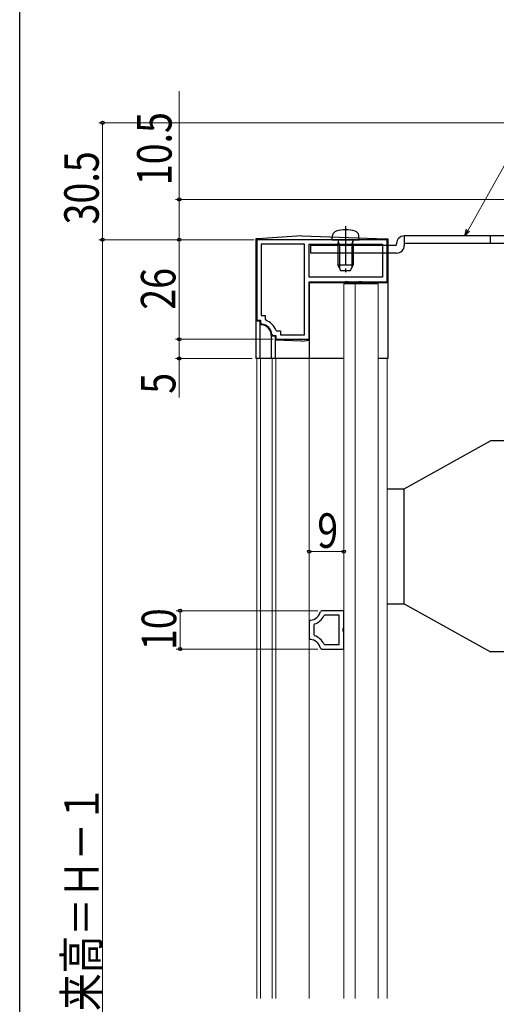
# Model space of a CAD drawing. Extents: x 0 to 990, y 0 to 1603.
# Drawn here: x 0 to 124, y 371 to 628 of the extents above; entities that cross this region are included whole.
import ezdxf

# ---------------------------------------------------------------- set-up
doc = ezdxf.new("R2010")
doc.units = 0
doc.linetypes.add('YCENTER_1', pattern=[13, 10, -1, 1, -1])
for name, color, linetype, lineweight in [('YKK_11', 7, 'CONTINUOUS', 30), ('YKK_12', 2, 'CONTINUOUS', 13), ('YKK_13', 4, 'CONTINUOUS', 30), ('YKK_D', 6, 'CONTINUOUS', 13)]:
    doc.layers.add(name, color=color, linetype=linetype, lineweight=lineweight)
doc.layers.add('YKK_ZWAK', color=7, linetype='CONTINUOUS')
doc.styles.add('text-b', font='extslim2.shx', dxfattribs={"width": 0.8, "bigfont": 'extfont2.shx'})

msp = doc.modelspace()

# ---------------------------------------------------------------- linework, layer by layer
at = {"layer": 'YKK_11', "linetype": 'ByBlock', "lineweight": -2, "ltscale": 0.5}
for p, q in [((95.83, 570.19), (61.83, 570.19)), ((95.83, 570.19), (61.83, 570.19)), ((61.83, 570.19), (61.83, 549.19)), ((74.33, 568.99), (63.03, 568.99)), ((63.03, 568.99), (63.03, 550.39)), ((74.33, 545.39), (74.33, 568.99)), ((75.53, 568.99), (94.63, 568.99)), ((75.53, 568.99), (94.63, 568.99)), ((75.53, 560.39), (75.53, 568.99)), ((94.63, 568.99), (94.63, 560.39)), ((95.83, 559.19), (95.83, 570.19)), ((94.63, 560.39), (75.53, 560.39)), ((75.53, 544.19), (75.53, 559.19)), ((75.53, 559.19), (84.87, 559.19)), ((84.87, 559.19), (85.06, 559.31)), ((85.06, 559.31), (85.61, 559.31)), ((85.61, 559.31), (85.79, 559.19)), ((85.79, 559.19), (88.37, 559.19)), ((88.37, 559.19), (88.56, 559.31)), ((88.56, 559.31), (89.11, 559.31)), ((89.11, 559.31), (89.29, 559.19)), ((89.29, 559.19), (95.83, 559.19)), ((63.03, 550.39), (64.03, 550.39)), ((64.03, 550.39), (64.03, 549.43)), ((61.83, 549.19), (62.83, 549.19)), ((62.83, 549.19), (62.83, 548.47)), ((62.83, 548.47), (63.11, 548.18)), ((64.03, 549.43), (64.23, 549.15)), ((65.82, 545.46), (66.12, 545.19)), ((66.12, 545.19), (66.83, 545.19)), ((66.79, 546.59), (67.08, 546.39)), ((66.83, 545.19), (66.83, 544.19)), ((67.08, 546.39), (68.03, 546.39)), ((68.03, 546.39), (68.03, 545.39)), ((68.03, 545.39), (74.33, 545.39)), ((66.83, 544.19), (75.53, 544.19)), ((78.78, 473.39), (78.49, 473.16)), ((84.53, 473.39), (78.78, 473.39)), ((84.53, 468.91), (84.53, 473.39)), ((75.81, 470.9), (75.53, 470.6)), ((75.53, 470.6), (75.53, 466.18)), ((79.61, 472.19), (79.34, 472.02)), ((83.33, 472.19), (79.61, 472.19)), ((83.33, 464.59), (83.33, 472.19)), ((83.33, 464.59), (83.33, 472.19)), ((76.94, 469.92), (76.73, 469.63)), ((76.73, 469.63), (76.73, 467.15)), ((84.38, 468.65), (84.53, 468.91)), ((84.38, 468.13), (84.38, 468.65)), ((84.53, 467.87), (84.38, 468.13)), ((84.53, 463.39), (84.53, 467.87)), ((75.53, 466.18), (75.81, 465.88)), ((76.73, 467.15), (76.94, 466.86)), ((78.49, 463.62), (78.78, 463.39)), ((78.78, 463.39), (84.53, 463.39)), ((79.34, 464.76), (79.61, 464.59)), ((79.61, 464.59), (83.33, 464.59))]:
    msp.add_line(p, q, dxfattribs=at)
for centre, radius, start, end in [((62.83, 545.19), 3, 5.2159, 84.7841), ((62.83, 545.19), 4.2, 19.4712, 70.5288), ((75.57, 473.89), 3, 274.4856, 345.9758), ((75.57, 473.89), 4.2, 288.9065, 333.6165), ((75.57, 462.89), 3, 14.0238, 85.5148), ((75.57, 462.89), 4.2, 26.3832, 71.0942)]:
    msp.add_arc(centre, radius, start, end, dxfattribs=at)
at = {"layer": 'YKK_12', "linetype": 'Continuous', "lineweight": 13, "ltscale": 1.5}
msp.add_line((84.53, 558.71), (93.53, 558.71), dxfattribs=at)
at = {"layer": 'YKK_12', "ltscale": 1.5}
for p, q in [((84.53, 558.71), (84.53, 372.19)), ((87.53, 558.71), (87.53, 372.19)), ((93.53, 558.71), (93.53, 372.19))]:
    msp.add_line(p, q, dxfattribs=at)
at = {"layer": 'YKK_12'}
for p, q in [((61.83, 539.19), (61.83, 372.19)), ((62.83, 539.19), (62.83, 372.19)), ((65.83, 539.19), (65.83, 372.19)), ((66.83, 539.19), (66.83, 372.19)), ((75.53, 539.19), (75.53, 372.19)), ((95.83, 539.19), (95.83, 372.19))]:
    msp.add_line(p, q, dxfattribs=at)
at = {"layer": 'YKK_13', "linetype": 'YCENTER_1'}
msp.add_line((85.03, 573.69), (85.03, 561.7), dxfattribs=at)
at = {"layer": 'YKK_13', "linetype": 'YCENTER_1', "ltscale": 0.5}
for p, q in [((62.1, 570.42), (61.63, 570.39)), ((61.63, 570.39), (61.63, 569.91)), ((95.55, 570.4), (96.03, 570.39)), ((96.03, 570.39), (96.03, 569.9))]:
    msp.add_line(p, q, dxfattribs=at)
at = {"layer": 'YKK_13', "linetype": 'Continuous', "ltscale": 0.5}
for p, q in [((73.63, 571.19), (62.1, 570.42)), ((73.63, 571.19), (95.55, 570.4)), ((61.63, 569.92), (61.63, 539.19)), ((96.03, 569.91), (96.03, 539.19)), ((75.53, 558.99), (75.53, 539.19)), ((75.53, 558.99), (96.03, 558.99)), ((62.13, 548.99), (62.63, 548.99)), ((62.63, 548.99), (62.63, 539.19)), ((62.83, 547.99), (62.63, 547.99)), ((65.63, 545.19), (65.63, 539.19)), ((66.63, 544.99), (65.63, 544.99)), ((66.63, 544.99), (66.63, 539.19)), ((73.63, 543.69), (66.63, 543.99)), ((73.63, 543.69), (75.53, 543.99)), ((84.53, 539.19), (61.63, 539.19)), ((96.03, 539.19), (93.53, 539.19))]:
    msp.add_line(p, q, dxfattribs=at)
at = {"layer": 'YKK_13'}
for p, q in [((81.53, 570.19), (81.63, 571.31)), ((85.03, 571.19), (85.03, 564.19)), ((88.53, 570.19), (88.43, 571.31)), ((130.83, 571.19), (100.33, 571.19)), ((100.33, 571.19), (100.33, 568.69)), ((122.83, 569.19), (122.83, 571.19)), ((75.83, 568.69), (75.83, 566.69)), ((98.03, 568.69), (75.83, 568.69)), ((81.53, 570.19), (88.53, 570.19)), ((83.03, 568.79), (83.18, 569.6)), ((83.03, 568.79), (87.03, 568.79)), ((83.03, 568.79), (83.03, 563.59)), ((83.41, 568.79), (83.17, 569.8)), ((83.41, 568.79), (83.41, 562.83)), ((86.65, 568.79), (86.89, 569.8)), ((86.65, 568.79), (86.65, 562.83)), ((87.03, 568.79), (86.89, 569.6)), ((87.03, 568.79), (87.03, 563.59)), ((98.33, 569.19), (98.33, 568.99)), ((130.33, 569.19), (100.63, 569.19)), ((98.33, 566.69), (75.83, 566.69)), ((83.03, 563.59), (87.03, 563.59)), ((83.03, 563.59), (83.73, 562.19)), ((86.33, 562.19), (87.03, 563.59)), ((83.73, 562.19), (86.33, 562.19)), ((100.33, 505.19), (122.83, 517.69)), ((127.08, 517.69), (122.83, 517.69)), ((95.83, 505.19), (100.33, 505.19)), ((100.33, 475.19), (100.33, 505.19)), ((95.83, 475.19), (100.33, 475.19)), ((100.33, 475.19), (122.83, 462.69)), ((127.08, 462.69), (122.83, 462.69))]:
    msp.add_line(p, q, dxfattribs=at)
at = {"layer": 'YKK_13', "linetype": 'Continuous', "ltscale": 0.5}
for centre, radius, start, end in [((62.13, 569.92), 0.5, 93.8141, 180), ((95.53, 569.91), 0.5, 0, 87.9546), ((62.13, 549.49), 0.5, 180, 270), ((62.83, 545.19), 2.8, 360, 90)]:
    msp.add_arc(centre, radius, start, end, dxfattribs=at)
at = {"layer": 'YKK_13'}
for centre, radius, start, end in [((82.93, 571.19), 1.3, 105.8809, 175), ((85.03, 563.79), 9, 74.1191, 105.8809), ((87.14, 571.19), 1.3, 5, 74.1191), ((100.33, 569.19), 2, 90, 180), ((82.68, 569.69), 0.5, 349.909, 90), ((87.38, 569.69), 0.5, 90, 190.091), ((98.03, 568.99), 0.3, 270, 360), ((98.33, 568.69), 2, 270, 360), ((100.63, 568.89), 0.3, 90, 180)]:
    msp.add_arc(centre, radius, start, end, dxfattribs=at)
at = {"layer": 'YKK_D'}
for p, q in [((116.95, 572.67), (146.86, 626.06)), ((41.63, 580.69), (41.63, 608.95)), ((209.83, 600.69), (20.63, 600.69)), ((21.63, 570.19), (21.63, 600.69)), ((132.33, 580.69), (40.63, 580.69)), ((41.63, 570.19), (41.63, 580.69)), ((58.83, 570.19), (20.63, 570.19)), ((61.13, 570.19), (20.63, 570.19)), ((21.63, 570.19), (21.63, 171.19)), ((58.7, 570.19), (40.63, 570.19)), ((61.13, 570.19), (40.63, 570.19)), ((41.63, 544.19), (41.63, 570.19)), ((58.63, 544.19), (40.63, 544.19)), ((66.13, 544.19), (40.63, 544.19)), ((41.63, 544.19), (41.63, 539.19)), ((60.63, 539.19), (40.63, 539.19)), ((41.63, 539.19), (41.63, 528.99))]:
    msp.add_line(p, q, dxfattribs=at)
at = {"layer": 'YKK_D', "linetype": 'ByBlock', "lineweight": -2}
for p, q in [((116.12, 571.19), (116.55, 572.89)), ((116.12, 571.19), (116.95, 572.67)), ((117.34, 572.45), (116.12, 571.19))]:
    msp.add_line(p, q, dxfattribs=at)
at = {"layer": 'YKK_D', "ltscale": 1.5}
for p, q in [((75.53, 471.6), (75.53, 489.79)), ((75.53, 488.79), (84.53, 488.79)), ((84.53, 474.09), (84.53, 489.79)), ((77.78, 473.39), (40.83, 473.39)), ((41.83, 463.39), (41.83, 473.39)), ((77.78, 463.39), (40.83, 463.39))]:
    msp.add_line(p, q, dxfattribs=at)
at = {"layer": 'YKK_D', "linetype": 'ByBlock', "lineweight": -2}
for centre in [(21.63, 600.69), (41.63, 580.69), (21.63, 570.19), (21.63, 570.19), (41.63, 570.19), (41.63, 570.19), (41.63, 544.19), (41.63, 544.19), (41.63, 539.19), (75.53, 488.79), (84.53, 488.79), (41.83, 473.39), (41.83, 463.39)]:
    msp.add_circle(centre, 0.425, dxfattribs=at)
at = {"layer": 'YKK_ZWAK'}
msp.add_line((0, 0), (0, 1560), dxfattribs=at)

# ---------------------------------------------------------------- texts
at = {"layer": 'YKK_D', "style": 'text-b', "width": 0.8}
for s, p in [('10.5', (39.63, 584.39)), ('30.5', (20.63, 574.16)), ('26', (40.63, 551.91)), ('5', (40.63, 529.99)), ('10', (40.83, 463.11)), ('面格子出来高＝Ｈ－１', (20.63, 329.65))]:
    msp.add_text(s, height=9, rotation=90, dxfattribs=at).set_placement(p)
msp.add_text('9', height=9, dxfattribs=at).set_placement((77.63, 489.79))

doc.saveas('drawing.dxf')
